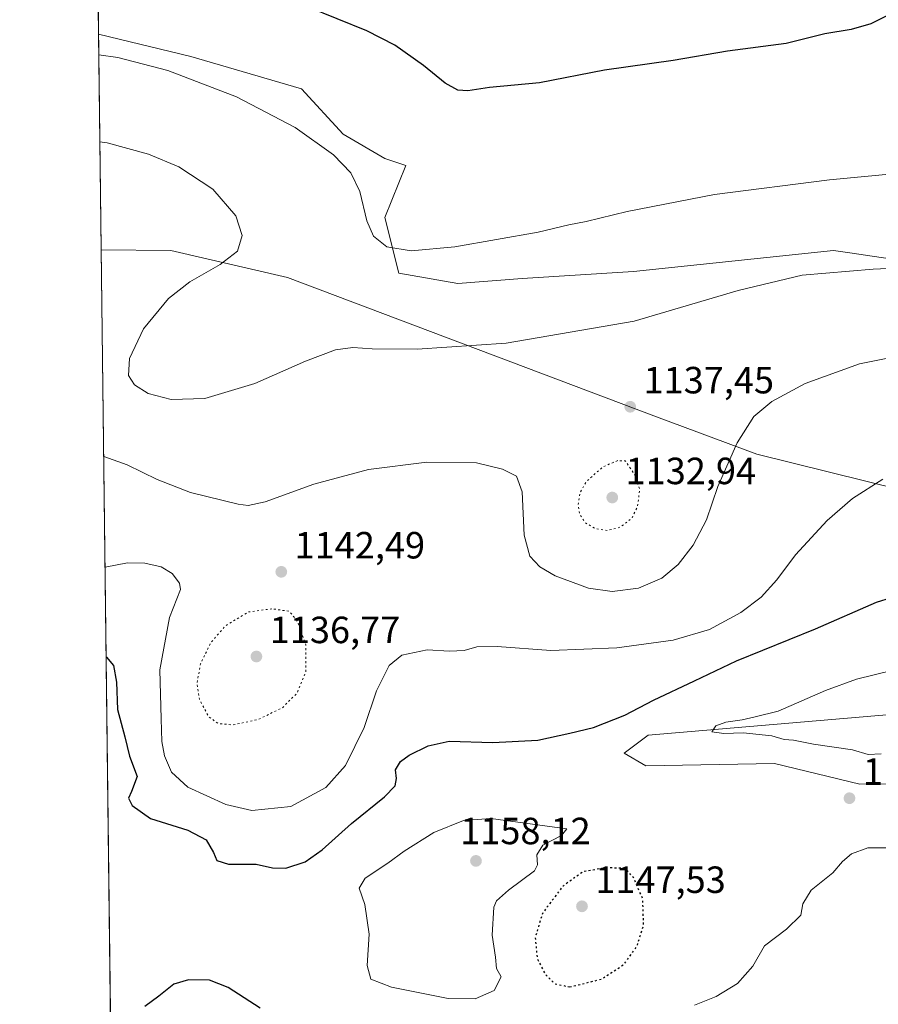
# Model space of a CAD drawing. Units: metres. Extents: x 583374 to 586826, y 4745117 to 4747486.
# Drawn here: x 583374 to 583601, y 4745473 to 4745733 of the extents above; entities that cross this region are included whole.
import ezdxf

# ---------------------------------------------------------------- set-up
doc = ezdxf.new("R2010")
doc.units = ezdxf.units.M
doc.header["$MEASUREMENT"] = 0
doc.linetypes.add('DGN Style 5', pattern=[1.1536117293433497, 0.4944050268614355, -0.6592067024819142])
for name, color, linetype, lineweight in [('Comarca CxS', 21, 'Continuous', 0), ('Comunidad Autónoma CxS', 142, 'Continuous', 0), ('Curva de nivel maestra', 30, 'Continuous', 30), ('Curva de nivel maestra depresión', 30, 'DGN Style 5', 30), ('Curva de nivel normal', 30, 'Continuous', 0), ('Curva de nivel normal depresión', 30, 'DGN Style 5', 0), ('Espacio natural protegido CxS', 121, 'Continuous', 0), ('Matorral CxS', 135, 'Continuous', 0), ('Municipio CxS', 4, 'Continuous', 0), ('Pastizal CxS', 92, 'Continuous', 0), ('Provincia CxS', 1, 'Continuous', 0), ('Punto de cota en terreno', 7, 'Continuous', 0), ('Rótulo de punto de cota en terreno', 7, 'Continuous', 0)]:
    doc.layers.add(name, color=color, linetype=linetype, lineweight=lineweight)
doc.styles.add('Style-Arial', font='txt')

# ---------------------------------------------------------------- blocks, each defined once
blk = doc.blocks.new('*U4')
at = {"layer": 'Pastizal CxS', "color": 92, "linetype": 'Continuous', "lineweight": 0}
blk.add_polyline3d([(583626.7616999998, 4745604.199100001, 1147.358200000002), (583569.1671000002, 4745618.451099999, 1140.703999999998), (583541.9590999996, 4745628.575300001, 1137.707899999994), (583445.2534999996, 4745665.099099999, 1133.693899999998), (583414.3816999998, 4745672.2587, 1138.169800000003), (583395.9968999998, 4745672.440400001, 1139.282800000001), (583395.3052000003, 4745729.3739, 1128.839099999997), (583419.7077000003, 4745723.483300001, 1128.778699999995), (583448.8744999999, 4745714.9625, 1128.402600000001), (583459.9001000002, 4745703.0175, 1129.164000000004), (583470.9259000003, 4745696.586300001, 1128.693499999994), (583476.4391000001, 4745694.748500001, 1128.022899999996), (583470.9254999999, 4745680.966700001, 1129.624899999995), (583474.6004999997, 4745666.265100001, 1131.145099999994), (583490.2200999996, 4745663.508300001, 1131.751300000004), (583507.2311000006, 4745664.894900001, 1131.918799999999), (583536.6281000003, 4745666.7323, 1132.468800000002), (583589.4539000001, 4745672.2433, 1133.598899999997), (583593.7663000004, 4745671.6053, 1133.856899999999), (583629.8806999996, 4745666.2621, 1135.289199999999)], dxfattribs=at)
blk = doc.blocks.new('*U7')
at = {"layer": 'Pastizal CxS', "color": 92, "linetype": 'Continuous', "lineweight": 0}
blk.add_polyline3d([(583617.9052999998, 4745531.466700001, 1151.607499999998), (583596.3624999998, 4745531.3071, 1153.830100000006), (583573.8866999998, 4745536.7555, 1153.950700000001), (583539.8328999998, 4745536.075300001, 1153.294200000004), (583534.1185, 4745539.4867, 1152.087100000004), (583540.5138999998, 4745544.2481, 1151.979900000006), (583600.3639000002, 4745549.3189, 1157.308000000005), (583661.0652999999, 4745554.4617, 1154.922900000005)], dxfattribs=at)
blk = doc.blocks.new('5PATER')
at = {"layer": 'Punto de cota en terreno', "linetype": 'Continuous', "lineweight": 0}
h = blk.add_hatch(color=51, dxfattribs=at)
edge = h.paths.add_edge_path()
edge.add_ellipse((0, 0), major_axis=(-0.1095731443231308, -0.1110710700762829), ratio=0.9994222409660322, start_angle=0, end_angle=360)

msp = doc.modelspace()

# ---------------------------------------------------------------- linework, layer by layer
at = {"layer": 'Comarca CxS', "color": 21, "linetype": 'Continuous', "lineweight": 0, "flags": 128}
msp.add_lwpolyline([(586640.3226441075, 4745170.662650689), (583402.5800006334, 4745130.65998251), (583391.0813414725, 4746076.989415948), (583385.1634290112, 4746564.029576559), (583374.4700006337, 4747444.089982485), (585310.4645374138, 4747468.022965015), (586644.968264929, 4747484.520258228), (586777.6100006595, 4747486.159982487), (586801.8692905722, 4745566.132591725), (586801.8702260571, 4745566.057984259), (586771.9004859248, 4745539.757067936), (586771.350133334, 4745539.274083333), (586756.4560666686, 4745508.451133333), (586710.00905, 4745403.596050002), (586676.4693008505, 4745328.593650083), (586655.7731, 4745274.684183335), (586647.5732883905, 4745246.440650377), (586639.1741499997, 4745208.549049999), (586637.254116666, 4745188.756999999), (586638.3261166664, 4745179.225066666)], close=True, dxfattribs=at)
at = {"layer": 'Comunidad Autónoma CxS', "color": 142, "linetype": 'Continuous', "lineweight": 0, "flags": 128}
msp.add_lwpolyline([(586640.3226441075, 4745170.662650689), (583402.5800006334, 4745130.65998251), (583391.0813414725, 4746076.989415948), (583385.1634290112, 4746564.029576559), (583374.4700006337, 4747444.089982485), (585310.4645374138, 4747468.022965015), (586644.968264929, 4747484.520258228), (586777.6100006595, 4747486.159982487), (586801.8692905722, 4745566.132591725), (586801.8702260571, 4745566.057984259), (586806.840000659, 4745172.719982511), (586641.0759078836, 4745170.671966193)], close=True, dxfattribs=at)
at = {"layer": 'Curva de nivel maestra', "color": 30, "linetype": 'Continuous', "lineweight": 30, "flags": 128}
for points, elevation in [([(583604.7599999999, 4745734.890100001), (583599.3399999999, 4745732.130100001), (583594.0999999996, 4745730.640100001), (583587.1799999997, 4745729.540100001), (583576.9600000001, 4745726.940099999), (583561.4400000004, 4745724.940099999), (583547.0999999996, 4745722.440099999), (583528.9199999999, 4745719.940099999), (583511.79, 4745716.530099999), (583498.5700000003, 4745715.290100001), (583492.8399999999, 4745714.470100001), (583490.25, 4745714.590100001), (583486.9000000004, 4745716.440099999), (583481.0999999996, 4745721.130100001), (583473.54, 4745726.5001), (583466.1299999999, 4745730.300100001), (583450.5, 4745736.6601), (583431.4600000001, 4745742.960100001), (583395.0349000003, 4745751.615599999)], 1125), ([(583397.3037999999, 4745564.884600001), (583397.4000000004, 4745564.840100001), (583399.2199999997, 4745562.600099999), (583400.0099999999, 4745558.2601), (583400.3200000003, 4745550.9801), (583402.2699999996, 4745543.800100001), (583403.5099999999, 4745538.6501), (583405.5099999999, 4745533.2601), (583404.04, 4745529.360099999), (583403.25, 4745527.540100001), (583404.1399999997, 4745525.630100001), (583409.0300000003, 4745522.190099999), (583418.9199999999, 4745519.140100001), (583423.7699999996, 4745516.600099999), (583425.6699999999, 4745513.2501), (583426.54, 4745511.0801), (583429.6500000004, 4745510.1601), (583436.9199999999, 4745510.100099999), (583441.2100000001, 4745509.140100001), (583444.7800000003, 4745509.090100001), (583449.9100000003, 4745510.7601), (583454.3499999996, 4745513.890100001), (583462.0800000001, 4745520.920100001), (583470.8700000001, 4745527.920100001), (583473.6600000003, 4745530.870100001), (583473.9900000002, 4745532.7301), (583473.7800000003, 4745535.040100001), (583475.0199999996, 4745537.2301), (583477.3899999997, 4745538.9301), (583482.3499999996, 4745541.380100001), (583487.9500000002, 4745542.620100001), (583499.4100000003, 4745542.2501), (583511.3799999999, 4745542.9001), (583519.8300000001, 4745544.7401), (583526.04, 4745546.2301), (583534.3300000001, 4745549.5001), (583541.8499999996, 4745553.460100001), (583552.6900000004, 4745558.600099999), (583563.8099999996, 4745563.850099999), (583584.7100000001, 4745572.300100001), (583600.7999999998, 4745579.360099999), (583620.6299999999, 4745585.5601)], 1150), ([(583437.9699999997, 4745472.0801), (583429.5499999998, 4745477.520099999), (583424.5800000001, 4745479.450099999), (583419.04, 4745479.610099999), (583415.1900000004, 4745478.4001), (583411.2300000004, 4745475.2501), (583407.5599999996, 4745472.5701)], 1150)]:
    msp.add_lwpolyline(points, dxfattribs=dict(at, elevation=elevation))
at = {"layer": 'Curva de nivel maestra depresión', "color": 30, "linetype": 'DGN Style 5', "lineweight": 30, "elevation": 1150, "flags": 128}
msp.add_lwpolyline([(583519.7599999999, 4745477.700099999), (583528.1399999997, 4745479.7601), (583534.0999999996, 4745483.640100001), (583537.5599999996, 4745488.4801), (583539.2800000003, 4745494.110099999), (583539.0599999996, 4745500.9301), (583536.5800000001, 4745506.5801), (583534.4299999997, 4745508.9901), (583529.3499999996, 4745509.200099999), (583523.2599999999, 4745508.110099999), (583517.9900000002, 4745504.350099999), (583512.6299999999, 4745497.280099999), (583510.6399999997, 4745490.8301), (583511.1699999999, 4745485.2301), (583513.2400000002, 4745481.1501), (583515.8200000003, 4745478.540100001), (583519.7599999999, 4745477.700099999)], dxfattribs=at)
at = {"layer": 'Curva de nivel normal', "color": 30, "linetype": 'Continuous', "lineweight": 0, "flags": 128}
for points, elevation in [([(583395.3706, 4745723.987199999), (583400.3899999997, 4745723.279999999), (583413.5999999996, 4745719.850000001), (583431.7000000002, 4745712.869999999), (583447.25, 4745704.75), (583457.4000000004, 4745697.57), (583461.9800000004, 4745692.810000001), (583464.3399999999, 4745687.869999999), (583466.1600000003, 4745680.109999999), (583467.9500000002, 4745676.01), (583471.4900000002, 4745673.25), (583477.9000000004, 4745672.189999999), (583489.4299999997, 4745673.26), (583511.4299999997, 4745677.130000001), (583519.5199999996, 4745679.039999999), (583524.1200000001, 4745679.91), (583534.9000000004, 4745682.539999999), (583558.0099999999, 4745687.039999999), (583588.4199999999, 4745690.91), (583617.2199999997, 4745693.66)], 1130), ([(583395.6497999998, 4745701.0108), (583397.54, 4745700.710000001), (583408.4900000002, 4745697.74), (583416.5199999996, 4745694.350000001), (583425.5300000003, 4745688.439999999), (583431.5999999996, 4745681.430000001), (583433.2400000002, 4745676.230000001), (583431.9699999997, 4745672.08), (583427.4299999997, 4745668.58), (583419.4299999997, 4745664.02), (583413.7599999999, 4745659.550000001), (583407.1799999997, 4745651.609999999), (583403.5, 4745643.699999999), (583403.2000000002, 4745639.24), (583404.7699999996, 4745636.76), (583408.3799999999, 4745634.52), (583414.4699999997, 4745632.9), (583423.3799999999, 4745633.199999999), (583436.5599999996, 4745637.08), (583449.9600000001, 4745642.980000001), (583457.9000000004, 4745646.029999999), (583462.4299999997, 4745646.65), (583467.5999999996, 4745646.26), (583479.4600000001, 4745646.17), (583502.9900000002, 4745647.82), (583536.7800000003, 4745653.59), (583564.29, 4745661.689999999), (583581.1900000004, 4745665.720000001), (583599.9600000001, 4745667.359999999), (583635.3600000005, 4745668.91)], 1135), ([(583396.6600000003, 4745617.867699999), (583402.8600000005, 4745615.65), (583410.75, 4745611.779999999), (583419.6100000005, 4745608.369999999), (583432.1799999997, 4745605.24), (583434.7999999998, 4745604.890000001), (583439.3399999999, 4745605.859999999), (583452.2000000002, 4745610.560000001), (583466.5999999996, 4745614.42), (583482.0599999996, 4745616.380000001), (583495.0999999996, 4745616.130000001), (583502.0300000003, 4745614.5), (583505.6799999997, 4745612.609999999), (583507.2100000001, 4745608.529999999), (583507.7199999997, 4745597.02), (583509.2199999997, 4745591.550000001), (583511.8600000005, 4745588.67), (583515.9199999999, 4745586.310000001), (583524.7000000002, 4745583.01), (583530.9500000002, 4745582.15), (583537.9000000004, 4745583.02), (583544.0599999996, 4745585.699999999), (583548.4400000004, 4745589.34), (583552.3899999997, 4745594.42), (583555.8899999997, 4745601.130000001), (583558.9299999997, 4745609.9), (583563.9800000004, 4745621.480000001), (583568.4199999999, 4745628.369999999), (583573.1500000004, 4745632.4), (583581.9500000002, 4745637.100000001), (583596.3200000003, 4745642.279999999), (583613.4299999997, 4745645.720000001)], 1140), ([(583397.0159, 4745588.5811), (583402.9299999997, 4745589.779999999), (583407.5199999996, 4745589.689999999), (583411.7999999998, 4745588.730000001), (583414.7300000004, 4745586.970000001), (583416.6799999997, 4745584.380000001), (583416.9900000002, 4745582.699999999), (583414.0700000003, 4745575.32), (583411.5, 4745561.49), (583411.8399999999, 4745548.560000001), (583412.0099999999, 4745542.57), (583412.6900000004, 4745538.74), (583414.5499999998, 4745534.449999999), (583418.9199999999, 4745530.480000001), (583428.9500000002, 4745525.859999999), (583435.7800000003, 4745524.32), (583446.0999999996, 4745525.34), (583455.3799999999, 4745530.350000001), (583460.4900000002, 4745536.17), (583465.4900000002, 4745546.27), (583468.7100000001, 4745555.890000001), (583472.0999999996, 4745562.600000001), (583475.4299999997, 4745565.380000001), (583482.0999999996, 4745566.720000001), (583488, 4745566.42), (583491.8600000005, 4745566.58), (583495.2000000002, 4745567.550000001), (583500.5599999996, 4745567.640000001), (583514.79, 4745566.539999999), (583532.2000000002, 4745567.279999999), (583547.1299999999, 4745569.32), (583556.6600000003, 4745572.109999999), (583564.9800000004, 4745576.640000001), (583570.3200000003, 4745580.66), (583574.4400000004, 4745585.27), (583579.4400000004, 4745591.869999999), (583587.7699999996, 4745600.92), (583594.4400000004, 4745606.76), (583602.4400000004, 4745611.84)], 1145), ([(583604.8899999997, 4745561.310000001), (583595.5099999999, 4745559.02), (583587.3200000003, 4745556), (583574.8300000001, 4745550.59), (583568.7300000004, 4745549.050000001), (583565.3099999996, 4745548.300000001), (583560.9800000004, 4745547.630000001), (583558.3399999999, 4745546.680000001), (583557.2999999998, 4745545.060000001), (583560.4299999997, 4745544.640000001), (583565.54, 4745544.810000001), (583573.1200000001, 4745544.01), (583576.4100000003, 4745543.08), (583578.8600000005, 4745542.859999999), (583584.1299999999, 4745541.880000001), (583594.4400000004, 4745540.300000001), (583598.5800000001, 4745539.100000001), (583601.9900000002, 4745539.26)], 1155), ([(583498.9299999997, 4745522.230000001), (583491.6799999997, 4745521.680000001), (583483.8300000001, 4745518.460000001), (583476.0099999999, 4745513.59), (583471.7300000004, 4745510.41), (583465.6900000004, 4745506.41), (583464.1100000005, 4745503.76), (583465.6600000003, 4745499.480000001), (583466.79, 4745491.609999999), (583466.2199999997, 4745483.380000001), (583467.2400000002, 4745479.730000001), (583472.6799999997, 4745477.66), (583487.6399999997, 4745474.640000001), (583494.7599999999, 4745474.550000001), (583499.7599999999, 4745476.77), (583501.6699999999, 4745480.4), (583500.4199999999, 4745482.58), (583500.1799999997, 4745485.58), (583499.2599999999, 4745491.4), (583499.6900000004, 4745498.74), (583500.4600000001, 4745500.460000001), (583503.5599999996, 4745503.25), (583510.4600000001, 4745508.359999999), (583511.25, 4745509.99), (583511.0999999996, 4745512.640000001), (583512.6900000004, 4745515.130000001), (583517.5800000001, 4745517.710000001), (583519.0199999996, 4745519.51), (583498.9299999997, 4745522.230000001)], 1155), ([(583603.9900000002, 4745514.470000001), (583598.5099999999, 4745514.42), (583594.2000000002, 4745512.890000001), (583591.79, 4745510.810000001), (583589.29, 4745507.82), (583583.5, 4745503.24), (583581.3300000001, 4745499.630000001), (583580.7999999998, 4745496.680000001), (583577, 4745492.92), (583571.2100000001, 4745488.59), (583568.1600000003, 4745483.17), (583564.1200000001, 4745478.600000001), (583558.4199999999, 4745475.189999999), (583552.7300000004, 4745472.92)], 1155)]:
    msp.add_lwpolyline(points, dxfattribs=dict(at, elevation=elevation))
at = {"layer": 'Curva de nivel normal depresión', "color": 30, "linetype": 'DGN Style 5', "lineweight": 0, "flags": 128}
for points, elevation in [([(583532.4400000004, 4745616.74), (583528.6299999999, 4745615.16), (583524.2400000002, 4745611.310000001), (583522.5300000003, 4745608.390000001), (583521.9800000004, 4745605.17), (583522.3700000001, 4745602.640000001), (583523.9000000004, 4745600.34), (583526.4900000002, 4745598.76), (583529.6399999997, 4745598.26), (583533.2100000001, 4745599.199999999), (583536.1299999999, 4745601.49), (583537.6600000003, 4745604.58), (583538.25, 4745609.08), (583536.8899999997, 4745613.109999999), (583534.4299999997, 4745616.680000001), (583532.4400000004, 4745616.74)], 1135), ([(583441.1100000005, 4745577.609999999), (583434.9299999997, 4745576.779999999), (583428.8200000003, 4745573.119999999), (583424.9199999999, 4745568.630000001), (583422.2400000002, 4745563.029999999), (583421.2699999996, 4745557.859999999), (583421.9400000004, 4745553.699999999), (583424.3200000003, 4745549.180000001), (583426.8700000001, 4745547.300000001), (583430.7599999999, 4745546.92), (583437.4100000003, 4745548.33), (583443.8499999996, 4745551.449999999), (583447.7199999997, 4745555.350000001), (583450.0599999996, 4745560.99), (583450.0899999999, 4745568.09), (583447.8399999999, 4745574.33), (583445.6600000003, 4745576.930000001), (583441.1100000005, 4745577.609999999)], 1140)]:
    msp.add_lwpolyline(points, dxfattribs=dict(at, elevation=elevation))
at = {"layer": 'Espacio natural protegido CxS', "color": 121, "linetype": 'Continuous', "lineweight": 0, "flags": 128}
msp.add_lwpolyline([(586640.3226441075, 4745170.662650689), (583402.5800006334, 4745130.65998251), (583391.0813414725, 4746076.989415948), (583385.1634290112, 4746564.029576559), (583374.4700006337, 4747444.089982485), (585310.4645374138, 4747468.022965015), (586644.968264929, 4747484.520258228), (586777.6100006595, 4747486.159982487), (586801.8692905722, 4745566.132591725), (586794.5437000005, 4745559.703799999), (586782.7046999995, 4745549.313899999), (586771.9632999991, 4745539.8871), (586771.9004859248, 4745539.757067936), (586757.0686999994, 4745509.064499999), (586710.6217000008, 4745404.208599999), (586677.082299999, 4745329.206499998), (586656.386300001, 4745275.297000002), (586648.1857999995, 4745247.053300001), (586639.7871000014, 4745209.161599999), (586637.8666999995, 4745189.369799999), (586638.9385000003, 4745179.8378), (586641.0759078836, 4745170.671966193)], close=True, dxfattribs=at)
msp.add_lwpolyline([(586640.3226441075, 4745170.662650689), (583402.5800006334, 4745130.65998251), (583391.0813414725, 4746076.989415948)], dxfattribs=at)
at = {"layer": 'Matorral CxS', "color": 135, "linetype": 'Continuous', "lineweight": 0, "extrusion": (-0.0006299250084637465, 0.05184208718488306, 0.9986550962123003), "elevation": 246795.8192520757, "flags": 128}
msp.add_lwpolyline([(-641012.5939838545, -4731334.375385441), (-641012.5939838545, -4731802.381407125)], dxfattribs=at)
at = {"layer": 'Matorral CxS', "color": 135, "linetype": 'Continuous', "lineweight": 0}
for points in [[(583401.6754999999, 4745205.098400001, 1163.547000000006), (583395.9968999998, 4745672.440400001, 1139.282800000001), (583414.3816999998, 4745672.2587, 1138.169800000003), (583445.2534999996, 4745665.099099999, 1133.693899999998), (583541.9590999996, 4745628.575300001, 1137.707899999994), (583569.1671000002, 4745618.451099999, 1140.703999999998), (583626.7616999998, 4745604.199100001, 1147.358200000002)], [(583395.9968999998, 4745672.440400001, 1139.282800000001), (583414.3816999998, 4745672.2587, 1138.169800000003), (583445.2534999996, 4745665.099099999, 1133.693899999998), (583541.9590999996, 4745628.575300001, 1137.707899999994), (583569.1671000002, 4745618.451099999, 1140.703999999998), (583626.7616999998, 4745604.199100001, 1147.358200000002)], [(583661.0652999999, 4745554.4617, 1154.922900000005), (583600.3639000002, 4745549.3189, 1157.308000000005), (583540.5138999998, 4745544.2481, 1151.979900000006), (583534.1185, 4745539.4867, 1152.087100000004), (583539.8328999998, 4745536.075300001, 1153.294200000004), (583573.8866999998, 4745536.7555, 1153.950700000001), (583596.3624999998, 4745531.3071, 1153.830100000006), (583617.9052999998, 4745531.466700001, 1151.607499999998)], [(583661.0652999999, 4745554.4617, 1154.922900000005), (583600.3639000002, 4745549.3189, 1157.308000000005), (583540.5138999998, 4745544.2481, 1151.979900000006), (583534.1185, 4745539.4867, 1152.087100000004), (583539.8328999998, 4745536.075300001, 1153.294200000004), (583573.8866999998, 4745536.7555, 1153.950700000001), (583596.3624999998, 4745531.3071, 1153.830100000006), (583617.9052999998, 4745531.466700001, 1151.607499999998)]]:
    msp.add_polyline3d(points, dxfattribs=at)
at = {"layer": 'Municipio CxS', "color": 4, "linetype": 'Continuous', "lineweight": 0, "flags": 128}
msp.add_lwpolyline([(586640.3226441075, 4745170.662650689), (583402.5800006334, 4745130.65998251), (583391.0813414725, 4746076.989415948)], dxfattribs=at)
at = {"layer": 'Pastizal CxS', "color": 92, "linetype": 'Continuous', "lineweight": 0, "extrusion": (-0.001670660303244428, 0.1375020279770278, 0.9905000763232459), "elevation": 652690.8729787774, "flags": 128}
msp.add_lwpolyline([(-641008.9724941745, -4693122.70967848), (-641008.9724941745, -4693167.566796866)], dxfattribs=at)
at = {"layer": 'Pastizal CxS', "color": 92, "linetype": 'Continuous', "lineweight": 0, "extrusion": (-0.002192045411491307, 0.1804001410394656, 0.9835908621219774), "elevation": 855961.7352086308, "flags": 128}
msp.add_lwpolyline([(-641013.4292874656, -4660277.930560374), (-641013.4292874658, -4660335.818148673)], dxfattribs=at)
at = {"layer": 'Pastizal CxS', "color": 92, "linetype": 'Continuous', "lineweight": 0}
for points in [[(583629.8806999996, 4745666.2621, 1135.289199999999), (583593.7663000004, 4745671.6053, 1133.856899999999), (583589.4539000001, 4745672.2433, 1133.598899999997), (583536.6281000003, 4745666.7323, 1132.468800000002), (583507.2311000006, 4745664.894900001, 1131.918799999999), (583490.2200999996, 4745663.508300001, 1131.751300000004), (583474.6004999997, 4745666.265100001, 1131.145099999994), (583470.9254999999, 4745680.966700001, 1129.624899999995), (583476.4391000001, 4745694.748500001, 1128.022899999996), (583470.9259000003, 4745696.586300001, 1128.693499999994), (583459.9001000002, 4745703.0175, 1129.164000000004), (583448.8744999999, 4745714.9625, 1128.402600000001), (583419.7077000003, 4745723.483300001, 1128.778699999995), (583395.3052000003, 4745729.3739, 1128.839099999997), (583394.5181, 4745794.145099999, 1120.828899999993), (583430.8245000001, 4745793.529100001, 1120.427599999996), (583427.7052999996, 4745807.106500001, 1120.452099999995), (583414.1593000004, 4745821.7985, 1120.472599999994), (583394.1600000003, 4745823.6162, 1119.994500000001), (583390.7874999996, 4746101.169600001, 1144.6005)], [(583395.3052000003, 4745729.3739, 1128.839099999997), (583419.7077000003, 4745723.483300001, 1128.778699999995), (583448.8744999999, 4745714.9625, 1128.402600000001), (583459.9001000002, 4745703.0175, 1129.164000000004), (583470.9259000003, 4745696.586300001, 1128.693499999994), (583476.4391000001, 4745694.748500001, 1128.022899999996), (583470.9254999999, 4745680.966700001, 1129.624899999995), (583474.6004999997, 4745666.265100001, 1131.145099999994), (583490.2200999996, 4745663.508300001, 1131.751300000004), (583507.2311000006, 4745664.894900001, 1131.918799999999), (583536.6281000003, 4745666.7323, 1132.468800000002), (583589.4539000001, 4745672.2433, 1133.598899999997), (583593.7663000004, 4745671.6053, 1133.856899999999), (583629.8806999996, 4745666.2621, 1135.289199999999), (583668.8104999998, 4745651.100099999, 1139.255399999995), (583692.7103000004, 4745651.0997, 1140.6391), (583762.5708999997, 4745652.936100001, 1144.573199999999), (583837.5608999999, 4745644.581700001, 1150.882599999997), (583900.3711000001, 4745625.492500001, 1156.025599999994), (583937.5689000003, 4745634.7871, 1156.461800000005), (583950.7956999998, 4745639.031099999, 1156.191699999996), (583957.9051000001, 4745641.312700001, 1156.010599999994), (583997.0137, 4745629.905099999, 1156.507299999997), (584000.7977, 4745623.574300001, 1157.225900000005)], [(583395.9968999998, 4745672.440400001, 1139.282800000001), (583414.3816999998, 4745672.2587, 1138.169800000003), (583445.2534999996, 4745665.099099999, 1133.693899999998), (583541.9590999996, 4745628.575300001, 1137.707899999994), (583569.1671000002, 4745618.451099999, 1140.703999999998), (583626.7616999998, 4745604.199100001, 1147.358200000002)], [(583661.0652999999, 4745554.4617, 1154.922900000005), (583600.3639000002, 4745549.3189, 1157.308000000005), (583540.5138999998, 4745544.2481, 1151.979900000006), (583534.1185, 4745539.4867, 1152.087100000004), (583539.8328999998, 4745536.075300001, 1153.294200000004), (583573.8866999998, 4745536.7555, 1153.950700000001), (583596.3624999998, 4745531.3071, 1153.830100000006), (583617.9052999998, 4745531.466700001, 1151.607499999998)]]:
    msp.add_polyline3d(points, dxfattribs=at)
at = {"layer": 'Provincia CxS', "color": 1, "linetype": 'Continuous', "lineweight": 0, "flags": 128}
msp.add_lwpolyline([(586640.3226441075, 4745170.662650689), (583402.5800006334, 4745130.65998251), (583391.0813414725, 4746076.989415948), (583385.1634290112, 4746564.029576559), (583374.4700006337, 4747444.089982485), (585310.4645374138, 4747468.022965015), (586644.968264929, 4747484.520258228), (586777.6100006595, 4747486.159982487), (586801.8692905722, 4745566.132591725), (586801.8702260571, 4745566.057984259), (586806.840000659, 4745172.719982511), (586641.0759078836, 4745170.671966193)], close=True, dxfattribs=at)

# ---------------------------------------------------------------- block references
at = {"layer": 'Pastizal CxS', "color": 92, "linetype": 'Continuous', "lineweight": 0}
for name in ['*U4', '*U7']:
    msp.add_blockref(name, (0, 0), dxfattribs=at)
at = {"layer": 'Punto de cota en terreno', "color": 7, "linetype": 'Continuous', "lineweight": 0, "xscale": 10, "yscale": 10, "zscale": 10}
for p in [(583535.7400000002, 4745630.980000001, 1137.449999999997), (583531, 4745607, 1132.940000000002), (583443.5700000003, 4745587.369999999, 1142.490000000005), (583437, 4745565, 1136.770000000004), (583593.6600000003, 4745527.560000001, 1153.940000000002), (583495, 4745511, 1158.119999999995), (583523, 4745499, 1147.529999999999)]:
    msp.add_blockref('5PATER', p, dxfattribs=at)

# ---------------------------------------------------------------- texts
at = {"layer": 'Rótulo de punto de cota en terreno', "color": 7, "linetype": 'Continuous', "lineweight": 0, "style": 'Style-Arial'}
for s, p in [('1137,45', (583539.2677999996, 4745634.5078)), ('1132,94', (583534.5278000003, 4745610.527799999)), ('1142,49', (583447.0977999996, 4745590.897800001)), ('1136,77', (583440.5278000003, 4745568.527799999)), ('1153,94', (583597.1878000004, 4745531.0878)), ('1158,12', (583490.8426000001, 4745515.409700001)), ('1147,53', (583526.5278000003, 4745502.527799999))]:
    msp.add_text(s, height=7.000000000000002, dxfattribs=at).set_placement(p)

doc.saveas('drawing.dxf')
